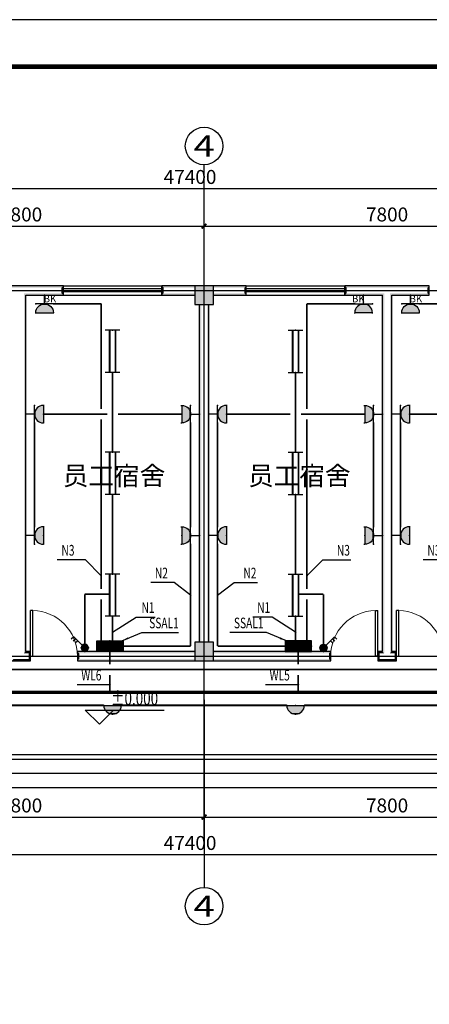
# Model space of a CAD drawing. Extents: x -4846325 to 3968465, y -962349 to 337345.
# Drawn here: x 1552548 to 1561278, y -354653 to -333653 of the extents above; entities that cross this region are included whole.
import ezdxf
from ezdxf.enums import TextEntityAlignment as Align

# ---------------------------------------------------------------- set-up
doc = ezdxf.new("R2010")
doc.units = 0
doc.header["$LTSCALE"] = 1000
doc.header["$MEASUREMENT"] = 0
doc.linetypes.add('DASH', pattern=[0.35, 0.25, -0.1])
doc.linetypes.add('DOTE', pattern=[2.42, 2, -0.2, 0.02, -0.2])
for name, color, linetype in [('AXIS', 252, 'Continuous'), ('AXIS_TEXT', 7, 'Continuous'), ('COLUMN', 9, 'Continuous'), ('DIM-照明', 3, 'Continuous'), ('DIM-箱柜', 3, 'Continuous'), ('DIM_ELEV', 3, 'Continuous'), ('DOTE', 1, 'DOTE'), ('EQUIP-插座', 3, 'Continuous'), ('EQUIP-照明', 3, 'Continuous'), ('EQUIP-箱柜', 3, 'Continuous'), ('PUB_HATCH', 8, 'Continuous'), ('PUB_TITLE', 4, 'Continuous'), ('PUB_WALL', 9, 'Continuous'), ('STAIR', 2, 'Continuous'), ('TEL_TEXT', 7, 'Continuous'), ('WALL', 9, 'Continuous'), ('WINDOW', 252, 'Continuous'), ('WIRE-动力', 1, 'Continuous'), ('WIRE-应急', 4, 'DASH'), ('WIRE-照明', 3, 'Continuous')]:
    doc.layers.add(name, color=color, linetype=linetype)
doc.styles.add('_TCH_AXIS', font='COMPLEX', dxfattribs={"bigfont": 'GBCBIG'})
doc.styles.add('_TCH_DIM', font='SIMPLEX', dxfattribs={"bigfont": 'GBCBIG'})
doc.styles.add('_TCH_DIM_T3', font='@swi_gbxwxtr.shx', dxfattribs={"width": 0.56, "bigfont": '@swi_gbhzfs.shx'})
doc.styles.add('_TEL_DIM', font='SIMPLEX', dxfattribs={"width": 0.8, "height": 3.5, "bigfont": 'HZTXT'})
doc.styles.add('COMPLEX', font='COMPLEX')
doc.styles.get("Standard").update_dxf_attribs({"font": 'gbenor.shx', "bigfont": 'gbcbig.shx'})
doc.styles.add('宋体', font='txt', dxfattribs={"width": 0.7})
doc.dimstyles.new('_TCH_ARCH&&100', dxfattribs={"dimtxt": 297.5, "dimasz": 100, "dimexe": 250, "dimexo": 300, "dimgap": 100, "dimtad": 1, "dimdec": 0, "dimzin": 0, "dimdsep": 46, "dimtxsty": '_TCH_DIM_T3', "dimblk": 'ARCHTICK', "dimcen": 0.09, "dimclrt": 7, "dimazin": 2, "dimtfac": 1, "dimtdec": 0, "dimtix": 1, "dimtmove": 2, "dimatfit": 3, "dimfxl": 0, "dimtolj": 1, "dimtzin": 0, "dimarcsym": 0})

# ---------------------------------------------------------------- blocks, each defined once
blk = doc.blocks.new('*X54')
at = {"color": 0}
for p, q in [((-250, 33), (-83, 200)), ((-250, 68), (-118, 200)), ((-250, 104), (-154, 200)), ((-250, 139), (-189, 200)), ((-250, 174), (-224, 200)), ((-247, 0), (-47, 200)), ((-212, 0), (-12, 200)), ((-177, 0), (23, 200)), ((-141, 0), (59, 200)), ((-106, 0), (94, 200)), ((-71, 0), (129, 200)), ((-35, 0), (165, 200)), ((0, 0), (200, 200)), ((35, 0), (235, 200)), ((71, 0), (250, 179)), ((106, 0), (250, 144)), ((141, 0), (250, 109)), ((177, 0), (250, 73)), ((212, 0), (250, 38)), ((247, 0), (250, 3))]:
    blk.add_line(p, q, dxfattribs=at)
blk = doc.blocks.new('$equip$00002943')
for p, q in [((-0.75, 0.6), (-0.75, 0)), ((0.75, 0.6), (-0.75, 0.6)), ((0.75, 0), (0.75, 0.6)), ((-0.75, 0), (0.75, 0))]:
    blk.add_line(p, q)
for points, const_width in [([(-0.75, 0.3), (0.75, 0.3)], 0.6), ([(-0.75, 0.6), (-0.75, 0), (0.75, 0), (0.75, 0.6), (-0.75, 0.6), (-0.75, 0)], 0.04)]:
    blk.add_lwpolyline(points, dxfattribs=dict(const_width=const_width))
for p in [(0, 0.6), (-0.75, 0.3), (0, 0), (0.75, 0.3)]:
    blk.add_point(p)
at = {"xscale": 0.00300000000061118, "yscale": 0.00300000000061118, "zscale": 0.00300000000061118}
blk.add_blockref('*X54', (0, 0), dxfattribs=at)
at = {"color": 7, "style": '_TEL_DIM', "flags": 1}
for tag in ['A', 'REMARK']:
    blk.add_attdef(tag, text='', height=0.00002, dxfattribs=at).set_placement((0, 0), align=Align.MIDDLE_CENTER)
blk = doc.blocks.new('$equip$00001160')
for p, q in [((-1.2, 0.417), (-1.2, -0.417)), ((-1.2, 0.167), (1.2, 0.167)), ((1.2, 0.417), (1.2, -0.417)), ((-1.2, -0.167), (1.2, -0.167))]:
    blk.add_line(p, q)
at = {"const_width": 0.1}
for points in [[(-1.2, 0.167), (1.2, 0.167)], [(-1.2, -0.167), (1.2, -0.167)]]:
    blk.add_lwpolyline(points, dxfattribs=at)
at = {"layer": 'EQUIP-照明'}
for p in [(-1.2, 0), (0, 0.167), (1.2, 0), (0, -0.167)]:
    blk.add_point(p, dxfattribs=at)
at = {"layer": 'EQUIP-照明', "flags": 9}
blk.add_attdef('A', (0, 0), '', height=0.00002, dxfattribs=at)
blk = doc.blocks.new('$equip$00001237')
for p, q in [((-0.5, 1.05), (-0.5, 1)), ((-0.5, 1), (0.5, 1)), ((0.5, 1.05), (0.5, 1)), ((0.5, 0.5), (-0.5, 0.5)), ((0, 0.5), (0, 0))]:
    blk.add_line(p, q)
blk.add_arc((0, 1), 0.5, 180, 0)
for p in [(0, 1), (-0.5, 0.5), (0, 0), (0.5, 0.5)]:
    blk.add_point(p)
for points in [[(0.433, 0.75), (-0.433, 0.75), (0.5, 1), (-0.5, 1)], [(0.25, 0.567), (-0.25, 0.567), (0.433, 0.75), (-0.433, 0.75)], [(0, 0.5), (0, 0.5), (0.25, 0.567), (-0.25, 0.567)]]:
    blk.add_solid(points)
at = {"flags": 9}
blk.add_attdef('A', (0, 0), '', height=0.00002, dxfattribs=at)
blk = doc.blocks.new('$equip$00001764')
for p, q in [((-0.5, 1.05), (-0.5, 1)), ((-0.5, 1), (0.5, 1)), ((0.5, 1.05), (0.5, 1)), ((0.5, 0.5), (-0.5, 0.5)), ((0, 0.5), (0, 0))]:
    blk.add_line(p, q)
blk.add_arc((0, 1), 0.5, 180, 0)
for p in [(-0.5, 0.5), (0, 0), (0.5, 0.5)]:
    blk.add_point(p)
for points in [[(0.433, 0.75), (-0.433, 0.75), (0.5, 1), (-0.5, 1)], [(0.25, 0.567), (-0.25, 0.567), (0.433, 0.75), (-0.433, 0.75)], [(0, 0.5), (0, 0.5), (0.25, 0.567), (-0.25, 0.567)]]:
    blk.add_solid(points)
at = {"color": 7, "style": '_TEL_DIM'}
blk.add_attdef('$TEXT$', text='', height=0.4, dxfattribs=at).set_placement((0.303, 0.211), align=Align.MIDDLE_CENTER)
at = {"color": 7, "style": '_TEL_DIM', "flags": 1}
blk.add_attdef('A', text='', height=0.00002, dxfattribs=at).set_placement((0, 0), align=Align.MIDDLE_CENTER)
blk = doc.blocks.new('$equip$00001964')
for p, q in [((0.147, 0.356), (0.625, 0.833)), ((0.399, 0.607), (0.54, 0.466)), ((0.512, 0.72), (0.653, 0.579)), ((0.625, 0.833), (0.766, 0.692))]:
    blk.add_line(p, q)
blk.add_circle((0, 0.208), 0.208)
for p in [(-0.208, 0.208), (0, 0.417), (0, 0), (0.208, 0.208)]:
    blk.add_point(p)
for points in [[(-0.18, 0.313), (0.18, 0.313), (-0.208, 0.208), (0.208, 0.208)], [(-0.18, 0.104), (0.18, 0.104), (-0.208, 0.208), (0.208, 0.208)], [(-0.104, 0.389), (0.104, 0.389), (-0.18, 0.313), (0.18, 0.313)], [(-0.104, 0.028), (0.104, 0.028), (-0.18, 0.104), (0.18, 0.104)], [(0, 0.417), (0, 0.417), (-0.104, 0.389), (0.104, 0.389)], [(0, 0), (0, 0), (-0.104, 0.028), (0.104, 0.028)]]:
    blk.add_solid(points)
at = {"layer": 'TEL_TEXT', "style": '_TEL_DIM', "flags": 1}
blk.add_attdef('A', text='', height=0.00002, dxfattribs=at).set_placement((0, 0), align=Align.MIDDLE_CENTER)
blk = doc.blocks.new('$equip$00001168')
blk.add_line((-0.5, 0), (0.5, 0))
blk.add_arc((0, 0), 0.5, 180, 0)
for p in [(-0.5, 0), (0, 0), (0.5, 0), (0, -0.5)]:
    blk.add_point(p)
for points in [[(0.433, -0.25), (-0.433, -0.25), (0.5, 0), (-0.5, 0)], [(0.25, -0.433), (-0.25, -0.433), (0.433, -0.25), (-0.433, -0.25)], [(0, -0.5), (0, -0.5), (0.25, -0.433), (-0.25, -0.433)]]:
    blk.add_solid(points)
at = {"flags": 9}
blk.add_attdef('A', (0, 0), '', height=0.00002, dxfattribs=at)
blk = doc.blocks.new('_ArchTick')
at = {"color": 0, "linetype": 'ByBlock', "const_width": 0.4}
blk.add_lwpolyline([(-0.5, -0.5), (0.5, 0.5)], dxfattribs=at)
blk = doc.blocks.new('*D1294')
at = {"layer": 'AXIS', "color": 0, "lineweight": -2, "transparency": 16777216}
for p, q in [((1548677.5141, -340255.7691), (1548677.5141, -337805.7691)), ((1556477.5141, -340255.7691), (1556477.5141, -337805.7691)), ((1548677.5141, -338055.7691), (1556477.5141, -338055.7691))]:
    blk.add_line(p, q, dxfattribs=at)
at = {"layer": 'Defpoints', "color": 0, "transparency": 16777216}
for p in [(1556477.5141, -338055.7691), (1548677.5141, -340555.7691), (1556477.5141, -340555.7691)]:
    blk.add_point(p, dxfattribs=at)
at = {"layer": 'AXIS', "color": 0, "lineweight": -2, "transparency": 16777216, "xscale": 100, "yscale": 100, "zscale": 100, "rotation": 180}
blk.add_blockref('_ArchTick', (1548677.5141, -338055.7691), dxfattribs=at)
at = {"layer": 'AXIS', "color": 0, "lineweight": -2, "transparency": 16777216, "xscale": 100, "yscale": 100, "zscale": 100}
blk.add_blockref('_ArchTick', (1556477.5141, -338055.7691), dxfattribs=at)
at = {"layer": 'AXIS', "color": 7, "transparency": 16777216, "insert": (1552577.5141, -337807.0191), "char_height": 297.5, "attachment_point": 5, "style": '_TCH_DIM_T3'}
blk.add_mtext('\\A1;7800', dxfattribs=at)
blk = doc.blocks.new('*D1295')
at = {"layer": 'AXIS', "color": 0, "lineweight": -2, "transparency": 16777216}
for p, q in [((1556477.5141, -340255.7691), (1556477.5141, -337805.7691)), ((1564277.5141, -340255.7691), (1564277.5141, -337805.7691)), ((1556477.5141, -338055.7691), (1564277.5141, -338055.7691))]:
    blk.add_line(p, q, dxfattribs=at)
at = {"layer": 'Defpoints', "color": 0, "transparency": 16777216}
for p in [(1564277.5141, -338055.7691), (1556477.5141, -340555.7691), (1564277.5141, -340555.7691)]:
    blk.add_point(p, dxfattribs=at)
at = {"layer": 'AXIS', "color": 0, "lineweight": -2, "transparency": 16777216, "xscale": 100, "yscale": 100, "zscale": 100, "rotation": 180}
blk.add_blockref('_ArchTick', (1556477.5141, -338055.7691), dxfattribs=at)
at = {"layer": 'AXIS', "color": 0, "lineweight": -2, "transparency": 16777216, "xscale": 100, "yscale": 100, "zscale": 100}
blk.add_blockref('_ArchTick', (1564277.5141, -338055.7691), dxfattribs=at)
at = {"layer": 'AXIS', "color": 7, "transparency": 16777216, "insert": (1560377.5141, -337807.0191), "char_height": 297.5, "attachment_point": 5, "style": '_TCH_DIM_T3'}
blk.add_mtext('\\A1;7800', dxfattribs=at)
blk = doc.blocks.new('*D1298')
at = {"layer": 'AXIS', "color": 0, "lineweight": -2, "transparency": 16777216}
for p, q in [((1532477.5141, -340255.7691), (1532477.5141, -337005.7691)), ((1579877.5141, -340255.7691), (1579877.5141, -337005.7691)), ((1532477.5141, -337255.7691), (1579877.5141, -337255.7691))]:
    blk.add_line(p, q, dxfattribs=at)
at = {"layer": 'Defpoints', "color": 0, "transparency": 16777216}
for p in [(1579877.5141, -337255.7691), (1532477.5141, -340555.7691), (1579877.5141, -340555.7691)]:
    blk.add_point(p, dxfattribs=at)
at = {"layer": 'AXIS', "color": 0, "lineweight": -2, "transparency": 16777216, "xscale": 100, "yscale": 100, "zscale": 100, "rotation": 180}
blk.add_blockref('_ArchTick', (1532477.5141, -337255.7691), dxfattribs=at)
at = {"layer": 'AXIS', "color": 0, "lineweight": -2, "transparency": 16777216, "xscale": 100, "yscale": 100, "zscale": 100}
blk.add_blockref('_ArchTick', (1579877.5141, -337255.7691), dxfattribs=at)
at = {"layer": 'AXIS', "color": 7, "transparency": 16777216, "insert": (1556177.5141, -337007.0191), "char_height": 297.5, "attachment_point": 5, "style": '_TCH_DIM_T3'}
blk.add_mtext('\\A1;47400', dxfattribs=at)
blk = doc.blocks.new('*D1301')
at = {"layer": 'AXIS', "color": 0, "lineweight": -2, "transparency": 16777216}
for p, q in [((1548678, -348460), (1548678, -350910)), ((1556478, -348460), (1556478, -350910)), ((1548678, -350660), (1556478, -350660))]:
    blk.add_line(p, q, dxfattribs=at)
at = {"layer": 'Defpoints', "color": 0, "transparency": 16777216}
for p in [(1548678, -348160), (1556478, -348160), (1556478, -350660)]:
    blk.add_point(p, dxfattribs=at)
at = {"layer": 'AXIS', "color": 0, "lineweight": -2, "transparency": 16777216, "xscale": 100, "yscale": 100, "zscale": 100, "rotation": 180}
blk.add_blockref('_ArchTick', (1548678, -350660), dxfattribs=at)
at = {"layer": 'AXIS', "color": 0, "lineweight": -2, "transparency": 16777216, "xscale": 100, "yscale": 100, "zscale": 100}
blk.add_blockref('_ArchTick', (1556478, -350660), dxfattribs=at)
at = {"layer": 'AXIS', "color": 7, "transparency": 16777216, "insert": (1552578, -350412), "char_height": 297.5, "attachment_point": 5, "style": '_TCH_DIM_T3'}
blk.add_mtext('\\A1;7800', dxfattribs=at)
blk = doc.blocks.new('*D1302')
at = {"layer": 'AXIS', "color": 0, "lineweight": -2, "transparency": 16777216}
for p, q in [((1556478, -348460), (1556478, -350910)), ((1564278, -348460), (1564278, -350910)), ((1556478, -350660), (1564278, -350660))]:
    blk.add_line(p, q, dxfattribs=at)
at = {"layer": 'Defpoints', "color": 0, "transparency": 16777216}
for p in [(1556478, -348160), (1564278, -348160), (1564278, -350660)]:
    blk.add_point(p, dxfattribs=at)
at = {"layer": 'AXIS', "color": 0, "lineweight": -2, "transparency": 16777216, "xscale": 100, "yscale": 100, "zscale": 100, "rotation": 180}
blk.add_blockref('_ArchTick', (1556478, -350660), dxfattribs=at)
at = {"layer": 'AXIS', "color": 0, "lineweight": -2, "transparency": 16777216, "xscale": 100, "yscale": 100, "zscale": 100}
blk.add_blockref('_ArchTick', (1564278, -350660), dxfattribs=at)
at = {"layer": 'AXIS', "color": 7, "transparency": 16777216, "insert": (1560378, -350412), "char_height": 297.5, "attachment_point": 5, "style": '_TCH_DIM_T3'}
blk.add_mtext('\\A1;7800', dxfattribs=at)
blk = doc.blocks.new('*D1305')
at = {"layer": 'AXIS', "color": 0, "lineweight": -2, "transparency": 16777216}
for p, q in [((1532478, -348460), (1532478, -351710)), ((1579878, -348460), (1579878, -351710)), ((1532478, -351460), (1579878, -351460))]:
    blk.add_line(p, q, dxfattribs=at)
at = {"layer": 'Defpoints', "color": 0, "transparency": 16777216}
for p in [(1532478, -348160), (1579878, -348160), (1579878, -351460)]:
    blk.add_point(p, dxfattribs=at)
at = {"layer": 'AXIS', "color": 0, "lineweight": -2, "transparency": 16777216, "xscale": 100, "yscale": 100, "zscale": 100, "rotation": 180}
blk.add_blockref('_ArchTick', (1532478, -351460), dxfattribs=at)
at = {"layer": 'AXIS', "color": 0, "lineweight": -2, "transparency": 16777216, "xscale": 100, "yscale": 100, "zscale": 100}
blk.add_blockref('_ArchTick', (1579878, -351460), dxfattribs=at)
at = {"layer": 'AXIS', "color": 7, "transparency": 16777216, "insert": (1556178, -351212), "char_height": 297.5, "attachment_point": 5, "style": '_TCH_DIM_T3'}
blk.add_mtext('\\A1;47400', dxfattribs=at)
blk = doc.blocks.new('$TCHSYS$WIN2D')
for p, q in [((-0.5, 0.5), (0.5, 0.5)), ((-0.5, 0.5), (-0.5, -0.5)), ((0.5, 0.5), (0.5, -0.5)), ((0.5, 0.167), (-0.5, 0.167)), ((0.5, -0.167), (-0.5, -0.167)), ((-0.5, -0.5), (0.5, -0.5))]:
    blk.add_line(p, q)
blk = doc.blocks.new('$DorLib2D$00000001')
for p, q in [((0.45, 0.975), (0.5, 0.975)), ((0.45, 0), (0.45, 0.975)), ((0.5, 0), (0.5, 0.975)), ((0.5, 0), (0.45, 0))]:
    blk.add_line(p, q)
at = {"lineweight": 13}
blk.add_arc((0.475, 0), 0.975, 91.4693, 180, dxfattribs=at)
blk = doc.blocks.new('_FZH')
blk.add_lwpolyline([(-0.5, -0.5), (0.5, -0.5), (0.5, 0.5), (-0.5, 0.5)], close=True)
at = {"layer": 'PUB_HATCH'}
blk.add_solid([(-0.5, -0.5), (0.5, -0.5), (-0.5, 0.5), (0.5, 0.5)], dxfattribs=at)
blk = doc.blocks.new('_AXISO')
blk.add_circle((0, 0), 0.5)
at = {"layer": 'AXIS_TEXT', "style": 'COMPLEX', "width": 1.041667}
blk.add_attdef('A', text='', height=0.56, dxfattribs=at).set_placement((-0.25, -0.28), (0.25, -0.28), align=Align.FIT)

msp = doc.modelspace()

# ---------------------------------------------------------------- hatches: boundary and pattern name
at = {"layer": 'PUB_WALL'}
for points in [[(1552577.5, -339326.5), (1551677.5, -339326.5), (1551717.5, -339366.5), (1552577.5, -339366.5)], [(1553477.5, -339326.5), (1552577.5, -339326.5), (1552577.5, -339366.5), (1553437.5, -339366.5)], [(1553477.5, -339526.5), (1553477.5, -339326.5), (1553437.5, -339366.5), (1553437.5, -339486.5)], [(1556277.5, -339366.5), (1556277.5, -339326.5), (1555577.5, -339326.5), (1555617.5, -339366.5)], [(1555577.5, -339326.5), (1555577.5, -339526.5), (1555617.5, -339486.5), (1555617.5, -339366.5)], [(1556677.5, -339326.5), (1556277.5, -339326.5), (1556317.5, -339366.5), (1556637.5, -339366.5)], [(1556277.5, -339326.5), (1556277.5, -339726.5), (1556317.5, -339686.5), (1556317.5, -339366.5)], [(1556677.5, -339726.5), (1556677.5, -339326.5), (1556637.5, -339366.5), (1556637.5, -339686.5)], [(1556677.5, -339326.5), (1556677.5, -339366.5), (1557337.5, -339366.5), (1557377.5, -339326.5)], [(1557377.5, -339526.5), (1557377.5, -339326.5), (1557337.5, -339366.5), (1557337.5, -339486.5)], [(1560377.5, -339326.5), (1559477.5, -339326.5), (1559517.5, -339366.5), (1560377.5, -339366.5)], [(1559477.5, -339326.5), (1559477.5, -339526.5), (1559517.5, -339486.5), (1559517.5, -339366.5)], [(1561277.5, -339326.5), (1560377.5, -339326.5), (1560377.5, -339366.5), (1561237.5, -339366.5)], [(1561277.5, -339526.5), (1561277.5, -339326.5), (1561237.5, -339366.5), (1561237.5, -339486.5)], [(1552677.5, -339526.5), (1553477.5, -339526.5), (1553437.5, -339486.5), (1552637.5, -339486.5)], [(1552677.5, -347126.5), (1552677.5, -339526.5), (1552637.5, -339486.5), (1552637.5, -347166.5)], [(1556277.5, -339526.5), (1556277.5, -339486.5), (1555617.5, -339486.5), (1555577.5, -339526.5)], [(1556677.5, -339486.5), (1556677.5, -339526.5), (1557377.5, -339526.5), (1557337.5, -339486.5)], [(1559477.5, -339526.5), (1560277.5, -339526.5), (1560317.5, -339486.5), (1559517.5, -339486.5)], [(1560277.5, -347126.5), (1560277.5, -339526.5), (1560317.5, -339486.5), (1560317.5, -347166.5)], [(1560477.5, -339526.5), (1561277.5, -339526.5), (1561237.5, -339486.5), (1560437.5, -339486.5)], [(1560477.5, -347126.5), (1560477.5, -339526.5), (1560437.5, -339486.5), (1560437.5, -347166.5)], [(1556277.5, -339726.5), (1556677.5, -339726.5), (1556637.5, -339686.5), (1556317.5, -339686.5)], [(1556417.5, -339726.5), (1556377.5, -339726.5), (1556377.5, -346926.5), (1556417.5, -346926.5)], [(1556577.5, -339726.5), (1556537.5, -339726.5), (1556537.5, -346926.5), (1556577.5, -346926.5)], [(1552777.5, -347126.5), (1552677.5, -347126.5), (1552637.5, -347166.5), (1552737.5, -347166.5)], [(1552777.5, -347326.5), (1552777.5, -347126.5), (1552737.5, -347166.5), (1552737.5, -347286.5)], [(1556277.5, -347166.5), (1556277.5, -347126.5), (1553777.5, -347126.5), (1553817.5, -347166.5)], [(1553777.5, -347126.5), (1553777.5, -347326.5), (1553817.5, -347286.5), (1553817.5, -347166.5)], [(1556677.5, -346926.5), (1556277.5, -346926.5), (1556317.5, -346966.5), (1556637.5, -346966.5)], [(1556277.5, -346926.5), (1556277.5, -347326.5), (1556317.5, -347286.5), (1556317.5, -346966.5)], [(1556677.5, -347326.5), (1556677.5, -346926.5), (1556637.5, -346966.5), (1556637.5, -347286.5)], [(1556677.5, -347126.5), (1556677.5, -347166.5), (1559137.5, -347166.5), (1559177.5, -347126.5)], [(1559177.5, -347326.5), (1559177.5, -347126.5), (1559137.5, -347166.5), (1559137.5, -347286.5)], [(1560277.5, -347126.5), (1560177.5, -347126.5), (1560217.5, -347166.5), (1560317.5, -347166.5)], [(1560177.5, -347126.5), (1560177.5, -347326.5), (1560217.5, -347286.5), (1560217.5, -347166.5)], [(1560577.5, -347126.5), (1560477.5, -347126.5), (1560437.5, -347166.5), (1560537.5, -347166.5)], [(1560577.5, -347326.5), (1560577.5, -347126.5), (1560537.5, -347166.5), (1560537.5, -347286.5)], [(1552377.5, -347326.5), (1552577.5, -347326.5), (1552577.5, -347286.5), (1552417.5, -347286.5)], [(1552577.5, -347326.5), (1552777.5, -347326.5), (1552737.5, -347286.5), (1552577.5, -347286.5)], [(1556277.5, -347326.5), (1556277.5, -347286.5), (1553817.5, -347286.5), (1553777.5, -347326.5)], [(1556277.5, -347326.5), (1556677.5, -347326.5), (1556637.5, -347286.5), (1556317.5, -347286.5)], [(1556677.5, -347286.5), (1556677.5, -347326.5), (1559177.5, -347326.5), (1559137.5, -347286.5)], [(1560177.5, -347326.5), (1560377.5, -347326.5), (1560377.5, -347286.5), (1560217.5, -347286.5)], [(1560377.5, -347326.5), (1560577.5, -347326.5), (1560537.5, -347286.5), (1560377.5, -347286.5)]]:
    msp.add_hatch(color=252, dxfattribs=at).paths.add_polyline_path(points)

# ---------------------------------------------------------------- linework, layer by layer
at = {"layer": 'AXIS', "color": 252}
for p, q in [((1556477.5, -340747.2), (1556477.5, -336747.2)), ((1556477.5, -348160.5), (1556477.5, -352160.5))]:
    msp.add_line(p, q, dxfattribs=at)
at = {"layer": 'DIM-照明'}
for p, q in [((1553948.4, -345172.8), (1553347.2, -345172.8)), ((1554285.1, -345510.8), (1553948.4, -345172.8)), ((1558669.9, -345510.8), (1559006.6, -345172.8)), ((1559006.6, -345172.8), (1559607.8, -345172.8)), ((1561748.4, -345172.8), (1561147.2, -345172.8)), ((1555838.5, -345658.3), (1555339.3, -345658.3)), ((1556190, -345928), (1555838.5, -345658.3)), ((1556765, -345928), (1557116.5, -345658.3)), ((1557116.5, -345658.3), (1557615.7, -345658.3)), ((1554527.5, -346717), (1555028.4, -346394.1)), ((1555028.4, -346394.1), (1555435.9, -346394.1)), ((1557926.6, -346394.1), (1557519.1, -346394.1)), ((1558427.5, -346717), (1557926.6, -346394.1)), ((1554122.3, -347836.4), (1553769.8, -347836.4)), ((1554470.3, -347836.4), (1554122.3, -347836.4)), ((1558136.7, -347836.4), (1557784.2, -347836.4)), ((1558484.7, -347836.4), (1558136.7, -347836.4))]:
    msp.add_line(p, q, dxfattribs=at)
at = {"layer": 'DIM-照明', "const_width": 20}
for points in [[(1554292.1, -345517.9, 1), (1554278, -345503.7, 1)], [(1558662.9, -345517.9, 1), (1558677, -345503.7, 1)], [(1556197.9, -345934.1, 1), (1556182.1, -345921.9, 1)], [(1556757.1, -345934.1, 1), (1556772.9, -345921.9, 1)], [(1554519.1, -346722.4, 1), (1554535.9, -346711.6, 1)], [(1558435.9, -346722.4, 1), (1558419.1, -346711.6, 1)], [(1554480.3, -347836.4, 1), (1554460.3, -347836.4, 1)], [(1558494.7, -347836.4, 1), (1558474.7, -347836.4, 1)]]:
    msp.add_lwpolyline(points, format="xyb", close=True, dxfattribs=at)
at = {"layer": 'DIM-箱柜'}
for p, q in [((1554722.6, -346901.5), (1555148.8, -346723.5)), ((1555148.8, -346723.5), (1555931.6, -346723.5)), ((1557806.3, -346723.5), (1557023.4, -346723.5)), ((1558232.4, -346901.5), (1557806.3, -346723.5))]:
    msp.add_line(p, q, dxfattribs=at)
for points in [[(1554722.6, -346901.5, 0, 40, 0), (1554861, -346843.7, 0, 0, 0)], [(1558232.4, -346901.5, 0, 40, 0), (1558094, -346843.7, 0, 0, 0)]]:
    msp.add_lwpolyline(points, format="xyseb", dxfattribs=at)
at = {"layer": 'DIM_ELEV', "color": 252}
for p, q in [((1554245.3, -348678.9), (1553945.3, -348378.9)), ((1553945.3, -348378.9), (1555625.3, -348378.9)), ((1554245.3, -348678.9), (1554545.3, -348378.9))]:
    msp.add_line(p, q, dxfattribs=at)
at = {"layer": 'DOTE', "color": 252, "ltscale": 500}
for p, q in [((1556477.5, -351326.5), (1556477.5, -337426.5)), ((1530477.5, -339426.5), (1581877.5, -339426.5)), ((1530477.5, -347226.5), (1581877.5, -347226.5)), ((1530477.5, -349326.5), (1581877.5, -349326.5))]:
    msp.add_line(p, q, dxfattribs=at)
at = {"layer": 'PUB_TITLE'}
msp.add_lwpolyline([(1522121, -375652.8), (1596421, -375652.8), (1596421, -333652.8), (1522121, -333652.8)], close=True, dxfattribs=at)
at = {"layer": 'PUB_TITLE', "const_width": 100}
msp.add_lwpolyline([(1524621, -374652.8), (1595421, -374652.8), (1595421, -334652.8), (1524621, -334652.8)], close=True, dxfattribs=at)
at = {"layer": 'STAIR', "color": 252}
for points in [[(1540977.5, -349426.5), (1579977.5, -349426.5), (1579977.5, -347326.5)], [(1540977.5, -349726.5), (1580277.5, -349726.5), (1580277.5, -347326.5)], [(1540977.5, -349426.5), (1540977.5, -350026.5), (1580577.5, -350026.5), (1580577.5, -347326.5), (1579977.5, -347326.5)]]:
    msp.add_lwpolyline(points, dxfattribs=at)
at = {"layer": 'WALL', "color": 252}
for p, q in [((1552577.5, -339326.5), (1551677.5, -339326.5)), ((1553477.5, -339326.5), (1552577.5, -339326.5)), ((1553477.5, -339526.5), (1553477.5, -339326.5)), ((1556277.5, -339326.5), (1555577.5, -339326.5)), ((1555577.5, -339326.5), (1555577.5, -339526.5)), ((1557377.5, -339326.5), (1556677.5, -339326.5)), ((1557377.5, -339526.5), (1557377.5, -339326.5)), ((1560377.5, -339326.5), (1559477.5, -339326.5)), ((1559477.5, -339326.5), (1559477.5, -339526.5)), ((1561277.5, -339326.5), (1560377.5, -339326.5)), ((1561277.5, -339526.5), (1561277.5, -339326.5)), ((1552677.5, -339526.5), (1553477.5, -339526.5)), ((1552677.5, -347126.5), (1552677.5, -339526.5)), ((1555577.5, -339526.5), (1556277.5, -339526.5)), ((1556677.5, -339526.5), (1557377.5, -339526.5)), ((1559477.5, -339526.5), (1560277.5, -339526.5)), ((1560277.5, -347126.5), (1560277.5, -339526.5)), ((1560477.5, -339526.5), (1561277.5, -339526.5)), ((1560477.5, -347126.5), (1560477.5, -339526.5)), ((1556377.5, -346926.5), (1556377.5, -339726.5)), ((1556577.5, -346926.5), (1556577.5, -339726.5)), ((1552777.5, -347126.5), (1552677.5, -347126.5)), ((1552777.5, -347326.5), (1552777.5, -347126.5)), ((1556277.5, -347126.5), (1553777.5, -347126.5)), ((1553777.5, -347126.5), (1553777.5, -347326.5)), ((1559177.5, -347126.5), (1556677.5, -347126.5)), ((1559177.5, -347326.5), (1559177.5, -347126.5)), ((1560277.5, -347126.5), (1560177.5, -347126.5)), ((1560177.5, -347126.5), (1560177.5, -347326.5)), ((1560577.5, -347126.5), (1560477.5, -347126.5)), ((1560577.5, -347326.5), (1560577.5, -347126.5)), ((1552377.5, -347326.5), (1552577.5, -347326.5)), ((1552577.5, -347326.5), (1552777.5, -347326.5)), ((1553777.5, -347326.5), (1556277.5, -347326.5)), ((1556677.5, -347326.5), (1559177.5, -347326.5)), ((1560177.5, -347326.5), (1560377.5, -347326.5)), ((1560377.5, -347326.5), (1560577.5, -347326.5))]:
    msp.add_line(p, q, dxfattribs=at)
at = {"layer": 'WIRE-动力', "linetype": 'Continuous', "const_width": 75}
msp.add_lwpolyline([(1547376.7, -347998), (1574233.9, -347998)], dxfattribs=at)
at = {"layer": 'WIRE-应急', "linetype": 'DASH', "const_width": 37.5}
msp.add_lwpolyline([(1548434.5, -347514), (1562430.3, -347514)], dxfattribs=at)
at = {"layer": 'WIRE-照明', "linetype": 'Continuous', "const_width": 37.5}
for points in [[(1554285.1, -339714), (1553265, -339714)], [(1554285.1, -341953.4), (1554285.1, -339709.3)], [(1558669.9, -341953.4), (1558669.9, -339709.3)], [(1558669.9, -339714), (1559690, -339714)], [(1562085.1, -339714), (1561065, -339714)], [(1554527.5, -342876.5), (1554527.5, -341176.5)], [(1558427.5, -342876.5), (1558427.5, -341176.5)], [(1554415, -342065.9), (1553052.5, -342065.9)], [(1556002.5, -342065.9), (1554640, -342065.9)], [(1556952.5, -342065.9), (1558315, -342065.9)], [(1558540, -342065.9), (1559902.5, -342065.9)], [(1562215, -342065.9), (1560852.5, -342065.9)], [(1552865, -344467.1), (1552865, -342253.4)], [(1554285.1, -342193.8), (1554285.1, -342178.4)], [(1554285.1, -345792.9), (1554285.1, -342193.8)], [(1556190, -344467.1), (1556190, -342253.4)], [(1556765, -344467.1), (1556765, -342253.4)], [(1558669.9, -342193.8), (1558669.9, -342178.4)], [(1558669.9, -345792.9), (1558669.9, -342193.8)], [(1560090, -344467.1), (1560090, -342253.4)], [(1560665, -344467.1), (1560665, -342253.4)], [(1554527.5, -343776.5), (1554527.5, -345476.5)], [(1558427.5, -343776.5), (1558427.5, -345476.5)], [(1556190, -347014), (1556190, -344842.1)], [(1556765, -347014), (1556765, -344842.1)], [(1553933.3, -346970.2), (1553933.3, -345905.4)], [(1554465, -345905.4), (1553933.3, -345905.4)], [(1554285.1, -346901.5), (1554285.1, -346017.9)], [(1558490, -345905.4), (1559021.8, -345905.4)], [(1558669.9, -346901.5), (1558669.9, -346017.9)], [(1559021.8, -346970.2), (1559021.8, -345905.4)], [(1554527.5, -346901.5), (1554527.5, -346376.5)], [(1558427.5, -346901.5), (1558427.5, -346376.5)], [(1554470.3, -347401.5), (1554470.3, -347126.5)], [(1556190, -347014), (1554751.6, -347014)], [(1556765, -347014), (1558203.5, -347014)], [(1558484.7, -347401.5), (1558484.7, -347126.5)], [(1554470.3, -347998), (1554470.3, -347626.5)], [(1558484.7, -347998), (1558484.7, -347626.5)], [(1550815, -348276.5), (1554340, -348276.5)], [(1554715, -348276.5), (1558240, -348276.5)], [(1558615, -348276.5), (1562140, -348276.5)]]:
    msp.add_lwpolyline(points, dxfattribs=at)

# ---------------------------------------------------------------- block references
at = {"layer": 'AXIS', "color": 252}
ref = msp.add_blockref('_AXISO', (1556477.5, -336347.2), dxfattribs=dict(at, xscale=800, yscale=800, zscale=800))
ref.add_attrib('A', '4', dxfattribs={"layer": 'AXIS_TEXT', "color": 252, "height": 452.5, "style": '_TCH_AXIS', "width": 1.3125}).set_placement((1556251.2, -336573.5), (1556703.8, -336573.5), align=Align.FIT)
ref = msp.add_blockref('_AXISO', (1556477.5, -352560.5), dxfattribs=dict(at, xscale=800, yscale=800, zscale=800))
ref.add_attrib('A', '4', dxfattribs={"layer": 'AXIS_TEXT', "color": 252, "height": 452.5, "style": '_TCH_AXIS', "width": 1.3125}).set_placement((1556251.2, -352786.7), (1556703.8, -352786.7), align=Align.FIT)
at = {"layer": 'COLUMN', "color": 252, "xscale": 400, "yscale": 400, "zscale": 400}
for p in [(1556477.5, -339526.5), (1556477.5, -347126.5)]:
    msp.add_blockref('_FZH', p, dxfattribs=at)
at = {"layer": 'EQUIP-插座'}
ref = msp.add_blockref('$equip$00001764', (1553077.5, -339526.5), dxfattribs=dict(at, xscale=-375, yscale=375, zscale=375, rotation=180))
ref.add_attrib('$TEXT$', 'BK', dxfattribs={"layer": '0', "color": 7, "height": 150, "style": '宋体'}).set_placement((1553192, -339605.6), align=Align.MIDDLE_CENTER)
ref = msp.add_blockref('$equip$00001764', (1559877.5, -339526.5), dxfattribs=dict(at, xscale=375, yscale=375, zscale=375, rotation=180))
ref.add_attrib('$TEXT$', 'BK', dxfattribs={"layer": '0', "color": 7, "height": 150, "style": '宋体'}).set_placement((1559763.9, -339605.6), align=Align.MIDDLE_CENTER)
ref = msp.add_blockref('$equip$00001764', (1560877.5, -339526.5), dxfattribs=dict(at, xscale=-375, yscale=375, zscale=375, rotation=180))
ref.add_attrib('$TEXT$', 'BK', dxfattribs={"layer": '0', "color": 7, "height": 150, "style": '宋体'}).set_placement((1560992, -339605.6), align=Align.MIDDLE_CENTER)
at = {"layer": 'EQUIP-插座', "yscale": 375, "zscale": 375}
for p, xscale, rotation in [((1552677.5, -342065.9), 375, 270), ((1556377.5, -342065.9), -375, 90), ((1556577.5, -342065.9), 375, 270), ((1560277.5, -342065.9), -375, 90), ((1560477.5, -342065.9), 375, 270), ((1552677.5, -344654.6), 375, 270), ((1556377.5, -344654.6), -375, 90), ((1556577.5, -344654.6), 375, 270), ((1560277.5, -344654.6), -375, 90), ((1560477.5, -344654.6), 375, 270)]:
    msp.add_blockref('$equip$00001237', p, dxfattribs=dict(at, xscale=xscale, rotation=rotation))
at = {"layer": 'EQUIP-照明'}
for p, xscale, yscale, zscale, rotation in [((1554527.5, -340726.5), -375.0000000000001, 375.0000000000001, 375, 270), ((1558427.5, -340726.5), 375.0000000000001, 375.0000000000001, 375.0000000000001, 89.99999999999999), ((1554527.5, -343326.5), -375.0000000000003, 375.0000000000003, 375, 270), ((1558427.5, -343326.5), 375.0000000000003, 375.0000000000003, 375.0000000000003, 89.99999999999999), ((1554527.5, -345926.5), -375.0000000000008, 375.0000000000008, 375, 270), ((1558427.5, -345926.5), 375.0000000000008, 375.0000000000008, 375.0000000000008, 89.99999999999999)]:
    msp.add_blockref('$equip$00001160', p, dxfattribs=dict(at, xscale=xscale, yscale=yscale, zscale=zscale, rotation=rotation))
at = {"layer": 'EQUIP-照明', "yscale": 375, "zscale": 375}
for name, p, xscale in [('$equip$00001964', (1553933.3, -347126.5), -375), ('$equip$00001964', (1559021.8, -347126.5), 375), ('$equip$00001168', (1554527.5, -348276.5), 375), ('$equip$00001168', (1558427.5, -348276.5), 375)]:
    msp.add_blockref(name, p, dxfattribs=dict(at, xscale=xscale))
at = {"layer": 'EQUIP-箱柜', "yscale": 375, "zscale": 375}
for p, xscale in [((1554470.3, -347126.5), -375), ((1558484.7, -347126.5), 375)]:
    msp.add_blockref('$equip$00002943', p, dxfattribs=dict(at, xscale=xscale))
at = {"layer": 'WINDOW', "color": 252, "rotation": 180}
for name, p, xscale, yscale, zscale in [('$TCHSYS$WIN2D', (1554527.5, -339426.5), -2100, 200, -2100), ('$TCHSYS$WIN2D', (1558427.5, -339426.5), -2100, 200, -2100), ('$DorLib2D$00000001', (1553277.5, -347226.5), 1000, -1000, 1000), ('$DorLib2D$00000001', (1559677.5, -347226.5), -1000, -1000, -1000), ('$DorLib2D$00000001', (1561077.5, -347226.5), 1000, -1000, 1000)]:
    msp.add_blockref(name, p, dxfattribs=dict(at, xscale=xscale, yscale=yscale, zscale=zscale))

# ---------------------------------------------------------------- texts
at = {"layer": 'AXIS', "color": 252, "char_height": 400, "attachment_point": 5, "style": '_TCH_DIM_T3'}
for insert in [(1554558.8, -343380.2), (1558508.2, -343380.2)]:
    msp.add_mtext('\\A1;员工宿舍', dxfattribs=dict(at, insert=insert))
at = {"layer": 'DIM-照明', "color": 7, "style": '宋体', "width": 0.7}
for s, p in [('N3', (1553437.2, -345082.8)), ('N3', (1559307, -345082.8)), ('N3', (1561237.2, -345082.8)), ('N2', (1555429.3, -345568.3)), ('N2', (1557314.8, -345568.3)), ('N1', (1555143.9, -346304.1)), ('N1', (1557609.1, -346304.1)), ('WL6', (1553859.8, -347746.4)), ('WL5', (1557874.2, -347746.4))]:
    msp.add_text(s, height=227.85, dxfattribs=at).set_placement(p)
at = {"layer": 'DIM-箱柜', "color": 7, "style": '宋体', "width": 0.7}
for p in [(1555307.3, -346633.5), (1557113.4, -346633.5)]:
    msp.add_text('SSAL1', height=227.85, dxfattribs=at).set_placement(p)
at = {"layer": 'DIM_ELEV', "color": 7, "style": '_TCH_DIM', "width": 0.705882}
msp.add_text('%%P0.000', height=297.5, dxfattribs=at).set_placement((1554495.3, -348273.9))

# ---------------------------------------------------------------- dimensions: what is measured, and where the dimension line sits
at = {"layer": 'AXIS', "color": 252}
for p1, p2, distance, picture, middle in [((1532477.5, -340555.8), (1579877.5, -340555.8), 3300, '*D1298', (1556177.5, -337007)), ((1548677.5, -340555.8), (1556477.5, -340555.8), 2500, '*D1294', (1552577.5, -337807)), ((1556477.5, -340555.8), (1564277.5, -340555.8), 2500, '*D1295', (1560377.5, -337807)), ((1532477.5, -348160.5), (1579877.5, -348160.5), -3300, '*D1305', (1556177.5, -351211.7)), ((1548677.5, -348160.5), (1556477.5, -348160.5), -2500, '*D1301', (1552577.5, -350411.7)), ((1556477.5, -348160.5), (1564277.5, -348160.5), -2500, '*D1302', (1560377.5, -350411.7))]:
    dim = msp.add_aligned_dim(p1=p1, p2=p2, distance=distance, dimstyle='_TCH_ARCH&&100', dxfattribs=at)
    dim.commit()
    dim.dimension.update_dxf_attribs({"geometry": picture, "text_midpoint": middle})

doc.saveas('drawing.dxf')
